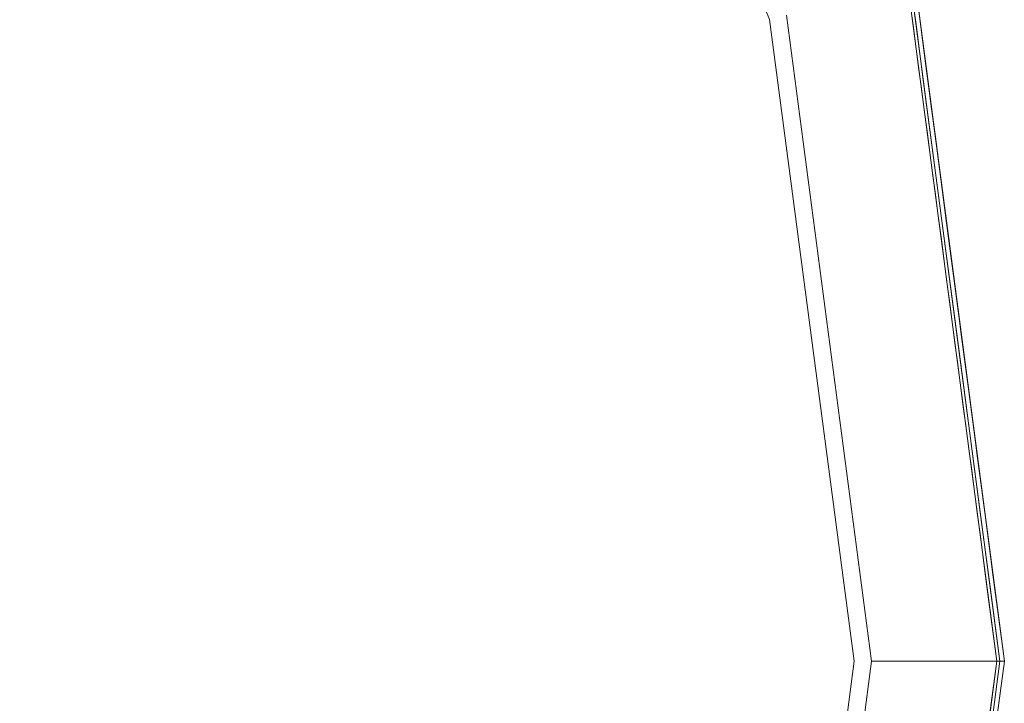
# Model space of a CAD drawing. Units: inches. Extents: x -2 to 163, y -6 to 149.
# Drawn here: x 81 to 84, y 122 to 123 of the extents above; entities that cross this region are included whole.
import ezdxf

# ---------------------------------------------------------------- set-up
doc = ezdxf.new("R2010")
doc.units = ezdxf.units.IN
doc.header["$MEASUREMENT"] = 0
for name, color, linetype, lineweight in [('TABLE-BASE', 6, 'Continuous', 9), ('TABLE-TOP', 6, 'Continuous', 9), ('TABLE-TOPEDGE', 6, 'Continuous', 9)]:
    doc.layers.add(name, color=color, linetype=linetype, lineweight=lineweight)

# ---------------------------------------------------------------- blocks, each defined once
blk = doc.blocks.new('ONODLN150_0T')
at = {"layer": 'TABLE-BASE'}
for points, invisible_edges in [([(4.5938, 3.4803, 20.6693), (3.4803, 4.5938, 20.6693), (1.3964, 2.51, 20.6693), (2.51, 1.3964, 20.6693)], 1), ([(2.8817, 1.7681, 18.9819), (4.5938, 3.4803, 20.6693), (2.51, 1.3964, 20.6693)], 13)]:
    blk.add_3dface(points, dxfattribs=dict(at, invisible_edges=invisible_edges))
at = {"layer": 'TABLE-TOP'}
for points, invisible_edges in [([(5.6258, 3.248, 20.6693), (-6.4961, 0, 20.6693), (-4.5934, 4.5934, 20.6693), (1.6813, 6.2747, 20.6693)], 15), ([(6.4961, 0, 21.6535), (1.6813, 6.2747, 21.6535), (-4.5934, -4.5934, 21.6535), (-1.6813, -6.2747, 21.6535)], 15), ([(5.6258, 3.248, 21.6535), (1.6813, 6.2747, 21.6535), (6.4961, 0, 21.6535), (6.2747, 1.6813, 21.6535)], 3), ([(5.6258, 3.248, 20.6693), (6.2747, 1.6813, 20.6693), (6.4961, 0, 20.6693), (-6.4961, 0, 20.6693)], 12), ([(6.4961, 0, 20.6693), (6.2747, 1.6813, 20.6693), (6.2747, 1.6813, 21.6535), (6.4961, 0, 21.6535)], 2), ([(-6.2747, -1.6813, 20.6693), (-6.4961, 0, 20.6693), (6.4961, 0, 20.6693)], 14), ([(6.4961, 0, 20.6693), (6.2747, -1.6813, 20.6693), (5.6258, -3.248, 20.6693), (-6.2747, -1.6813, 20.6693)], 12), ([(-1.6813, -6.2747, 21.6535), (0, -6.4961, 21.6535), (4.5934, -4.5934, 21.6535), (6.4961, 0, 21.6535)], 14), ([(4.5934, -4.5934, 21.6535), (5.6258, -3.248, 21.6535), (6.2747, -1.6813, 21.6535), (6.4961, 0, 21.6535)], 8), ([(6.2747, -1.6813, 21.6535), (6.2747, -1.6813, 20.6693), (6.4961, 0, 20.6693), (6.4961, 0, 21.6535)], 1)]:
    blk.add_3dface(points, dxfattribs=dict(at, invisible_edges=invisible_edges))
at = {"layer": 'TABLE-TOPEDGE'}
for points, invisible_edges in [([(6.6393, 1.8371, 21.4917), (6.6825, 1.6722, 21.4889), (6.6515, 1.7814, 21.4723)], 15), ([(6.6825, 1.6722, 21.4889), (6.6393, 1.8371, 21.4917), (6.655, 1.7832, 21.511)], 15), ([(6.6515, 1.7814, 21.4723), (6.6896, 1.6257, 21.465), (6.6436, 1.7802, 21.4439)], 15), ([(6.6825, 1.6722, 21.4889), (6.6896, 1.6257, 21.465), (6.6515, 1.7814, 21.4723)], 15), ([(6.655, 1.7832, 21.511), (6.6843, 1.5603, 21.511), (6.6825, 1.6722, 21.4889)], 14), ([(6.8898, 0, 21.511), (6.655, 1.7832, 21.511), (6.655, 1.7832, 21.6339), (6.8898, 0, 21.6339)], 2), ([(6.636, 1.7781, 21.6535), (6.2747, 1.6813, 21.6535), (6.4961, 0, 21.6535), (6.8701, 0, 21.6535)], 5), ([(6.6436, 1.7802, 21.4439), (6.878, 0, 21.4439), (6.3191, 1.6932, 20.6693)], 14), ([(6.6601, 1.6549, 21.4439), (6.6436, 1.7802, 21.4439), (6.6896, 1.6257, 21.465), (6.6766, 1.5297, 21.4439)], 6), ([(6.6433, 1.7225, 21.6535), (6.6506, 1.667, 21.6535), (6.6616, 1.7333, 21.6484)], 14), ([(6.6616, 1.7333, 21.6484), (6.6506, 1.667, 21.6535), (6.685, 1.6324, 21.6499)], 15), ([(6.6793, 1.6805, 21.6432), (6.6629, 1.7477, 21.6412), (6.6616, 1.7333, 21.6484)], 15), ([(6.6616, 1.7333, 21.6484), (6.685, 1.6324, 21.6499), (6.6793, 1.6805, 21.6432)], 15), ([(6.6638, 1.716, 21.6339), (6.6629, 1.7477, 21.6412), (6.6793, 1.6805, 21.6432)], 15), ([(6.6638, 1.716, 21.6339), (6.6793, 1.6805, 21.6432), (6.6727, 1.6488, 21.6339)], 3), ([(6.4961, 0, 20.6693), (6.2747, 1.6813, 20.6693), (6.3191, 1.6932, 20.6693), (6.542, 0, 20.6693)], 10), ([(6.2747, 1.6813, 21.6535), (6.2747, 1.6813, 20.6693), (6.4961, 0, 20.6693), (6.4961, 0, 21.6535)], 1), ([(6.3191, 1.6932, 20.6693), (6.878, 0, 21.4439), (6.542, 0, 20.6693)], 1), ([(6.6727, 1.6488, 21.6339), (6.6793, 1.6805, 21.6432), (6.6982, 1.6045, 21.6427)], 15), ([(6.6982, 1.6045, 21.6427), (6.6793, 1.6805, 21.6432), (6.685, 1.6324, 21.6499)], 15), ([(6.685, 1.6324, 21.6499), (6.6506, 1.667, 21.6535), (6.6579, 1.6114, 21.6535)], 13), ([(6.7236, 1.4928, 21.4799), (6.6896, 1.6257, 21.465), (6.6825, 1.6722, 21.4889)], 15), ([(6.6825, 1.6722, 21.4889), (6.6843, 1.5603, 21.511), (6.7236, 1.4928, 21.4799)], 15), ([(6.6579, 1.6114, 21.6535), (6.6979, 1.5679, 21.6514), (6.685, 1.6324, 21.6499)], 15), ([(6.6815, 1.5816, 21.6339), (6.6727, 1.6488, 21.6339), (6.6982, 1.6045, 21.6427)], 14), ([(6.6979, 1.5679, 21.6514), (6.6982, 1.6045, 21.6427), (6.685, 1.6324, 21.6499)], 15), ([(6.6652, 1.5558, 21.6535), (6.6979, 1.5679, 21.6514), (6.6579, 1.6114, 21.6535)], 3), ([(6.6896, 1.6257, 21.465), (6.7221, 1.4806, 21.4606), (6.6766, 1.5297, 21.4439)], 15), ([(6.7128, 1.5444, 21.6415), (6.6815, 1.5816, 21.6339), (6.6982, 1.6045, 21.6427)], 15), ([(6.6896, 1.6257, 21.465), (6.7236, 1.4928, 21.4799), (6.7221, 1.4806, 21.4606)], 15), ([(6.6982, 1.6045, 21.6427), (6.6979, 1.5679, 21.6514), (6.7132, 1.5201, 21.6486)], 15), ([(6.7132, 1.5201, 21.6486), (6.7128, 1.5444, 21.6415), (6.6982, 1.6045, 21.6427)], 15), ([(6.6815, 1.5816, 21.6339), (6.7128, 1.5444, 21.6415), (6.6904, 1.5144, 21.6339)], 3), ([(6.6979, 1.5679, 21.6514), (6.6652, 1.5558, 21.6535), (6.6726, 1.5003, 21.6535)], 13), ([(6.7132, 1.5201, 21.6486), (6.6979, 1.5679, 21.6514), (6.6726, 1.5003, 21.6535)], 15), ([(6.6843, 1.5603, 21.511), (6.7137, 1.3374, 21.511), (6.7236, 1.4928, 21.4799)], 14), ([(6.6931, 1.4045, 21.4439), (6.6766, 1.5297, 21.4439), (6.7221, 1.4806, 21.4606)], 14), ([(6.7128, 1.5444, 21.6415), (6.7264, 1.4826, 21.6424), (6.6904, 1.5144, 21.6339)], 15), ([(6.7132, 1.5201, 21.6486), (6.7264, 1.4826, 21.6424), (6.7128, 1.5444, 21.6415)], 15), ([(6.6726, 1.5003, 21.6535), (6.6799, 1.4447, 21.6535), (6.7132, 1.5201, 21.6486)], 14), ([(6.6799, 1.4447, 21.6535), (6.7352, 1.4141, 21.6495), (6.7132, 1.5201, 21.6486)], 15), ([(6.6904, 1.5144, 21.6339), (6.7264, 1.4826, 21.6424), (6.6992, 1.4471, 21.6339)], 3), ([(6.7132, 1.5201, 21.6486), (6.7352, 1.4141, 21.6495), (6.7264, 1.4826, 21.6424)], 15), ([(6.6931, 1.4045, 21.4439), (6.7221, 1.4806, 21.4606), (6.7587, 1.3101, 21.4659)], 15), ([(6.6992, 1.4471, 21.6339), (6.7264, 1.4826, 21.6424), (6.7408, 1.4164, 21.6419)], 15), ([(6.7236, 1.4928, 21.4799), (6.7137, 1.3374, 21.511), (6.7516, 1.3631, 21.4834)], 15), ([(6.7221, 1.4806, 21.4606), (6.7236, 1.4928, 21.4799), (6.7516, 1.3631, 21.4834)], 15), ([(6.7587, 1.3101, 21.4659), (6.7221, 1.4806, 21.4606), (6.7516, 1.3631, 21.4834)], 15), ([(6.7352, 1.4141, 21.6495), (6.7408, 1.4164, 21.6419), (6.7264, 1.4826, 21.6424)], 15), ([(6.6992, 1.4471, 21.6339), (6.7408, 1.4164, 21.6419), (6.7081, 1.3799, 21.6339)], 3), ([(6.7352, 1.4141, 21.6495), (6.6799, 1.4447, 21.6535), (6.6872, 1.3891, 21.6535)], 13), ([(6.6872, 1.3891, 21.6535), (6.6945, 1.3336, 21.6535), (6.7352, 1.4141, 21.6495)], 14), ([(6.7587, 1.3101, 21.4659), (6.7096, 1.2793, 21.4439), (6.6931, 1.4045, 21.4439)], 13), ([(6.7352, 1.4141, 21.6495), (6.6945, 1.3336, 21.6535), (6.7481, 1.3529, 21.6492)], 15), ([(6.7408, 1.4164, 21.6419), (6.7543, 1.3494, 21.6425), (6.7081, 1.3799, 21.6339)], 15), ([(6.7481, 1.3529, 21.6492), (6.7408, 1.4164, 21.6419), (6.7352, 1.4141, 21.6495)], 15), ([(6.7543, 1.3494, 21.6425), (6.7408, 1.4164, 21.6419), (6.7481, 1.3529, 21.6492)], 15), ([(6.7081, 1.3799, 21.6339), (6.7543, 1.3494, 21.6425), (6.7169, 1.3127, 21.6339)], 3), ([(6.7481, 1.3529, 21.6492), (6.6945, 1.3336, 21.6535), (6.7018, 1.278, 21.6535)], 13), ([(6.7481, 1.3529, 21.6492), (6.7018, 1.278, 21.6535), (6.7609, 1.2936, 21.6482)], 15), ([(6.7137, 1.3374, 21.511), (6.7772, 1.2308, 21.4852), (6.7516, 1.3631, 21.4834)], 15), ([(6.7543, 1.3494, 21.6425), (6.7677, 1.2835, 21.6412), (6.7169, 1.3127, 21.6339)], 15), ([(6.7543, 1.3494, 21.6425), (6.7481, 1.3529, 21.6492), (6.7609, 1.2936, 21.6482)], 15), ([(6.7587, 1.3101, 21.4659), (6.7516, 1.3631, 21.4834), (6.7772, 1.2308, 21.4852)], 15), ([(6.7677, 1.2835, 21.6412), (6.7543, 1.3494, 21.6425), (6.7609, 1.2936, 21.6482)], 15), ([(6.7137, 1.3374, 21.511), (6.743, 1.1145, 21.511), (6.7772, 1.2308, 21.4852)], 14), ([(6.7018, 1.278, 21.6535), (6.7091, 1.2224, 21.6535), (6.7609, 1.2936, 21.6482)], 14), ([(6.7609, 1.2936, 21.6482), (6.7091, 1.2224, 21.6535), (6.7727, 1.197, 21.652)], 15), ([(6.7873, 1.1487, 21.4631), (6.7096, 1.2793, 21.4439), (6.7587, 1.3101, 21.4659)], 15), ([(6.7677, 1.2835, 21.6412), (6.7258, 1.2455, 21.6339), (6.7169, 1.3127, 21.6339)], 13), ([(6.7873, 1.1487, 21.4631), (6.7587, 1.3101, 21.4659), (6.7772, 1.2308, 21.4852)], 15), ([(6.7609, 1.2936, 21.6482), (6.7727, 1.197, 21.652), (6.7731, 1.2364, 21.6466)], 15), ([(6.7731, 1.2364, 21.6466), (6.7677, 1.2835, 21.6412), (6.7609, 1.2936, 21.6482)], 15), ([(6.7096, 1.2793, 21.4439), (6.7873, 1.1487, 21.4631), (6.726, 1.1541, 21.4439)], 3), ([(6.7731, 1.2364, 21.6466), (6.7258, 1.2455, 21.6339), (6.7677, 1.2835, 21.6412)], 15), ([(6.7258, 1.2455, 21.6339), (6.7731, 1.2364, 21.6466), (6.736, 1.1677, 21.6339)], 3), ([(6.7727, 1.197, 21.652), (6.7091, 1.2224, 21.6535), (6.7165, 1.1669, 21.6535)], 13), ([(6.7839, 1.1746, 21.6468), (6.736, 1.1677, 21.6339), (6.7731, 1.2364, 21.6466)], 15), ([(6.7772, 1.2308, 21.4852), (6.743, 1.1145, 21.511), (6.811, 1.0211, 21.4791)], 15), ([(6.7731, 1.2364, 21.6466), (6.7727, 1.197, 21.652), (6.7839, 1.1746, 21.6468)], 15), ([(6.811, 1.0211, 21.4791), (6.7873, 1.1487, 21.4631), (6.7772, 1.2308, 21.4852)], 15), ([(6.784, 1.1373, 21.6516), (6.7727, 1.197, 21.652), (6.7165, 1.1669, 21.6535)], 15), ([(6.7727, 1.197, 21.652), (6.784, 1.1373, 21.6516), (6.7839, 1.1746, 21.6468)], 15), ([(6.784, 1.1373, 21.6516), (6.7165, 1.1669, 21.6535), (6.7238, 1.1113, 21.6535)], 13), ([(6.7969, 1.1124, 21.6434), (6.736, 1.1677, 21.6339), (6.7839, 1.1746, 21.6468)], 15), ([(6.736, 1.1677, 21.6339), (6.7969, 1.1124, 21.6434), (6.7463, 1.0898, 21.6339)], 3), ([(6.7969, 1.1124, 21.6434), (6.7839, 1.1746, 21.6468), (6.784, 1.1373, 21.6516)], 15), ([(6.7238, 1.1113, 21.6535), (6.7311, 1.0558, 21.6535), (6.784, 1.1373, 21.6516)], 14), ([(6.7873, 1.1487, 21.4631), (6.7425, 1.0289, 21.4439), (6.726, 1.1541, 21.4439)], 13), ([(6.784, 1.1373, 21.6516), (6.7311, 1.0558, 21.6535), (6.7953, 1.0805, 21.6504)], 15), ([(6.7873, 1.1487, 21.4631), (6.8062, 1.0263, 21.4604), (6.7425, 1.0289, 21.4439)], 15), ([(6.784, 1.1373, 21.6516), (6.7953, 1.0805, 21.6504), (6.7969, 1.1124, 21.6434)], 15), ([(6.811, 1.0211, 21.4791), (6.8062, 1.0263, 21.4604), (6.7873, 1.1487, 21.4631)], 15), ([(6.7724, 0.8916, 21.511), (6.8283, 0.9108, 21.491), (6.743, 1.1145, 21.511)], 3), ([(6.743, 1.1145, 21.511), (6.8283, 0.9108, 21.491), (6.811, 1.0211, 21.4791)], 15), ([(6.7463, 1.0898, 21.6339), (6.7969, 1.1124, 21.6434), (6.8113, 1.023, 21.6427)], 15), ([(6.7969, 1.1124, 21.6434), (6.7953, 1.0805, 21.6504), (6.8054, 1.0292, 21.6489)], 15), ([(6.7969, 1.1124, 21.6434), (6.8054, 1.0292, 21.6489), (6.8113, 1.023, 21.6427)], 15), ([(6.7463, 1.0898, 21.6339), (6.8113, 1.023, 21.6427), (6.7565, 1.012, 21.6339)], 3), ([(6.7311, 1.0558, 21.6535), (6.7384, 1.0002, 21.6535), (6.7953, 1.0805, 21.6504)], 14), ([(6.8054, 1.0292, 21.6489), (6.7953, 1.0805, 21.6504), (6.7384, 1.0002, 21.6535)], 15), ([(6.7384, 1.0002, 21.6535), (6.7457, 0.9446, 21.6535), (6.8054, 1.0292, 21.6489)], 14), ([(6.8062, 1.0263, 21.4604), (6.759, 0.9037, 21.4439), (6.7425, 1.0289, 21.4439)], 13), ([(6.8054, 1.0292, 21.6489), (6.7457, 0.9446, 21.6535), (6.8145, 0.9736, 21.6481)], 15), ([(6.7565, 1.012, 21.6339), (6.8113, 1.023, 21.6427), (6.821, 0.9596, 21.6416)], 15), ([(6.821, 0.9596, 21.6416), (6.7668, 0.9341, 21.6339), (6.7565, 1.012, 21.6339)], 13), ([(6.759, 0.9037, 21.4439), (6.8062, 1.0263, 21.4604), (6.8239, 0.9036, 21.4614)], 15), ([(6.8054, 1.0292, 21.6489), (6.8145, 0.9736, 21.6481), (6.8113, 1.023, 21.6427)], 15), ([(6.8239, 0.9036, 21.4614), (6.8062, 1.0263, 21.4604), (6.811, 1.0211, 21.4791)], 15), ([(6.8239, 0.9036, 21.4614), (6.811, 1.0211, 21.4791), (6.8283, 0.9108, 21.491)], 15), ([(6.821, 0.9596, 21.6416), (6.8113, 1.023, 21.6427), (6.8145, 0.9736, 21.6481)], 15), ([(6.7457, 0.9446, 21.6535), (6.8224, 0.9067, 21.6492), (6.8145, 0.9736, 21.6481)], 15), ([(6.821, 0.9596, 21.6416), (6.829, 0.8996, 21.6421), (6.7668, 0.9341, 21.6339)], 15), ([(6.8224, 0.9067, 21.6492), (6.821, 0.9596, 21.6416), (6.8145, 0.9736, 21.6481)], 15), ([(6.829, 0.8996, 21.6421), (6.821, 0.9596, 21.6416), (6.8224, 0.9067, 21.6492)], 15), ([(6.7457, 0.9446, 21.6535), (6.753, 0.8891, 21.6535), (6.8224, 0.9067, 21.6492)], 14), ([(6.7668, 0.9341, 21.6339), (6.829, 0.8996, 21.6421), (6.777, 0.8563, 21.6339)], 3), ([(6.8224, 0.9067, 21.6492), (6.753, 0.8891, 21.6535), (6.7603, 0.8335, 21.6535)], 13), ([(6.8239, 0.9036, 21.4614), (6.7755, 0.7784, 21.4439), (6.759, 0.9037, 21.4439)], 13), ([(6.8224, 0.9067, 21.6492), (6.7603, 0.8335, 21.6535), (6.8319, 0.8437, 21.648)], 15), ([(6.8283, 0.9108, 21.491), (6.7724, 0.8916, 21.511), (6.7889, 0.766, 21.511)], 13), ([(6.8239, 0.9036, 21.4614), (6.8447, 0.7369, 21.4647), (6.7755, 0.7784, 21.4439)], 15), ([(6.8283, 0.9108, 21.491), (6.7889, 0.766, 21.511), (6.8451, 0.771, 21.4873)], 15), ([(6.829, 0.8996, 21.6421), (6.8224, 0.9067, 21.6492), (6.8319, 0.8437, 21.648)], 15), ([(6.8239, 0.9036, 21.4614), (6.8283, 0.9108, 21.491), (6.8451, 0.771, 21.4873)], 15), ([(6.8451, 0.771, 21.4873), (6.8447, 0.7369, 21.4647), (6.8239, 0.9036, 21.4614)], 15), ([(6.829, 0.8996, 21.6421), (6.8404, 0.8075, 21.6422), (6.777, 0.8563, 21.6339)], 15), ([(6.8404, 0.8075, 21.6422), (6.829, 0.8996, 21.6421), (6.8319, 0.8437, 21.648)], 15), ([(6.8404, 0.8075, 21.6422), (6.7873, 0.7784, 21.6339), (6.777, 0.8563, 21.6339)], 13), ([(6.7603, 0.8335, 21.6535), (6.7677, 0.7779, 21.6535), (6.8319, 0.8437, 21.648)], 14), ([(6.8319, 0.8437, 21.648), (6.7677, 0.7779, 21.6535), (6.8383, 0.7839, 21.6486)], 15), ([(6.8404, 0.8075, 21.6422), (6.8319, 0.8437, 21.648), (6.8383, 0.7839, 21.6486)], 15), ([(6.8404, 0.8075, 21.6422), (6.8484, 0.7443, 21.6403), (6.7873, 0.7784, 21.6339)], 15), ([(6.8383, 0.7839, 21.6486), (6.8484, 0.7443, 21.6403), (6.8404, 0.8075, 21.6422)], 15), ([(6.8383, 0.7839, 21.6486), (6.7677, 0.7779, 21.6535), (6.775, 0.7224, 21.6535)], 13), ([(6.8403, 0.7134, 21.6521), (6.8383, 0.7839, 21.6486), (6.775, 0.7224, 21.6535)], 15), ([(6.8447, 0.7369, 21.4647), (6.8011, 0.5838, 21.4439), (6.7755, 0.7784, 21.4439)], 13), ([(6.7873, 0.7784, 21.6339), (6.8484, 0.7443, 21.6403), (6.7975, 0.7006, 21.6339)], 3), ([(6.8484, 0.7443, 21.6403), (6.8383, 0.7839, 21.6486), (6.8458, 0.7276, 21.6474)], 15), ([(6.8383, 0.7839, 21.6486), (6.8403, 0.7134, 21.6521), (6.8458, 0.7276, 21.6474)], 15), ([(6.8451, 0.771, 21.4873), (6.7889, 0.766, 21.511), (6.8055, 0.6404, 21.511)], 13), ([(6.8451, 0.771, 21.4873), (6.8055, 0.6404, 21.511), (6.8643, 0.5822, 21.4928)], 15), ([(6.8611, 0.5851, 21.4728), (6.8447, 0.7369, 21.4647), (6.8451, 0.771, 21.4873)], 15), ([(6.8451, 0.771, 21.4873), (6.8643, 0.5822, 21.4928), (6.8611, 0.5851, 21.4728)], 15), ([(6.8554, 0.6643, 21.643), (6.7975, 0.7006, 21.6339), (6.8484, 0.7443, 21.6403)], 15), ([(6.8011, 0.5838, 21.4439), (6.8447, 0.7369, 21.4647), (6.8611, 0.5851, 21.4728)], 15), ([(6.8511, 0.634, 21.6506), (6.8458, 0.7276, 21.6474), (6.8403, 0.7134, 21.6521)], 15), ([(6.8554, 0.6643, 21.643), (6.8484, 0.7443, 21.6403), (6.8458, 0.7276, 21.6474)], 15), ([(6.8554, 0.6643, 21.643), (6.8458, 0.7276, 21.6474), (6.8511, 0.634, 21.6506)], 15), ([(6.7823, 0.6668, 21.6535), (6.8403, 0.7134, 21.6521), (6.775, 0.7224, 21.6535)], 3), ([(6.7823, 0.6668, 21.6535), (6.8511, 0.634, 21.6506), (6.8403, 0.7134, 21.6521)], 15), ([(6.7975, 0.7006, 21.6339), (6.8554, 0.6643, 21.643), (6.8078, 0.6228, 21.6339)], 3), ([(6.8511, 0.634, 21.6506), (6.7823, 0.6668, 21.6535), (6.7896, 0.6112, 21.6535), (6.7969, 0.5557, 21.6535)], 9), ([(6.8554, 0.6643, 21.643), (6.8619, 0.5981, 21.6422), (6.8078, 0.6228, 21.6339)], 15), ([(6.8511, 0.634, 21.6506), (6.8619, 0.5981, 21.6422), (6.8554, 0.6643, 21.643)], 15), ([(6.862, 0.5475, 21.6479), (6.8511, 0.634, 21.6506), (6.7969, 0.5557, 21.6535)], 15), ([(6.822, 0.5148, 21.511), (6.8643, 0.5822, 21.4928), (6.8055, 0.6404, 21.511)], 3), ([(6.818, 0.5449, 21.6339), (6.8078, 0.6228, 21.6339), (6.8619, 0.5981, 21.6422)], 14), ([(6.8619, 0.5981, 21.6422), (6.8511, 0.634, 21.6506), (6.862, 0.5475, 21.6479)], 15), ([(6.8693, 0.5082, 21.6418), (6.818, 0.5449, 21.6339), (6.8619, 0.5981, 21.6422)], 15), ([(6.8693, 0.5082, 21.6418), (6.8619, 0.5981, 21.6422), (6.862, 0.5475, 21.6479)], 15), ([(6.8714, 0.4437, 21.4712), (6.8011, 0.5838, 21.4439), (6.8611, 0.5851, 21.4728)], 15), ([(6.8714, 0.4437, 21.4712), (6.8267, 0.3892, 21.4439), (6.8011, 0.5838, 21.4439)], 13), ([(6.8758, 0.4214, 21.4905), (6.8643, 0.5822, 21.4928), (6.822, 0.5148, 21.511)], 15), ([(6.8611, 0.5851, 21.4728), (6.8643, 0.5822, 21.4928), (6.8714, 0.4437, 21.4712)], 15), ([(6.8758, 0.4214, 21.4905), (6.8714, 0.4437, 21.4712), (6.8643, 0.5822, 21.4928)], 15), ([(6.862, 0.5475, 21.6479), (6.7969, 0.5557, 21.6535), (6.8042, 0.5001, 21.6535)], 13), ([(6.8042, 0.5001, 21.6535), (6.866, 0.4797, 21.6489), (6.862, 0.5475, 21.6479)], 15), ([(6.818, 0.5449, 21.6339), (6.8693, 0.5082, 21.6418), (6.8283, 0.4671, 21.6339)], 3), ([(6.866, 0.4797, 21.6489), (6.8693, 0.5082, 21.6418), (6.862, 0.5475, 21.6479)], 15), ([(6.866, 0.4797, 21.6489), (6.8042, 0.5001, 21.6535), (6.8116, 0.4445, 21.6535), (6.8189, 0.389, 21.6535)], 9), ([(6.822, 0.5148, 21.511), (6.8385, 0.3892, 21.511), (6.8758, 0.4214, 21.4905)], 14), ([(6.8736, 0.4475, 21.6417), (6.8283, 0.4671, 21.6339), (6.8693, 0.5082, 21.6418)], 15), ([(6.866, 0.4797, 21.6489), (6.8736, 0.4475, 21.6417), (6.8693, 0.5082, 21.6418)], 15), ([(6.866, 0.4797, 21.6489), (6.8189, 0.389, 21.6535), (6.8713, 0.4148, 21.648)], 15), ([(6.8385, 0.3892, 21.6339), (6.8283, 0.4671, 21.6339), (6.8736, 0.4475, 21.6417)], 14), ([(6.8736, 0.4475, 21.6417), (6.866, 0.4797, 21.6489), (6.8713, 0.4148, 21.648)], 15), ([(6.8798, 0.3089, 21.4764), (6.8267, 0.3892, 21.4439), (6.8714, 0.4437, 21.4712)], 15), ([(6.8771, 0.3859, 21.6422), (6.8385, 0.3892, 21.6339), (6.8736, 0.4475, 21.6417)], 15), ([(6.8771, 0.3859, 21.6422), (6.8736, 0.4475, 21.6417), (6.8713, 0.4148, 21.648)], 15), ([(6.8714, 0.4437, 21.4712), (6.8758, 0.4214, 21.4905), (6.8798, 0.3089, 21.4764)], 15), ([(6.8713, 0.4148, 21.648), (6.8189, 0.389, 21.6535), (6.8262, 0.3334, 21.6535)], 13), ([(6.8713, 0.4148, 21.648), (6.8262, 0.3334, 21.6535), (6.8746, 0.3036, 21.65)], 15), ([(6.8758, 0.4214, 21.4905), (6.8385, 0.3892, 21.511), (6.8836, 0.277, 21.4951)], 15), ([(6.8713, 0.4148, 21.648), (6.8746, 0.3036, 21.65), (6.8771, 0.3859, 21.6422)], 15), ([(6.8758, 0.4214, 21.4905), (6.8836, 0.277, 21.4951), (6.8798, 0.3089, 21.4764)], 15), ([(6.8798, 0.3089, 21.4764), (6.8524, 0.1946, 21.4439), (6.8267, 0.3892, 21.4439)], 13), ([(6.8385, 0.3892, 21.511), (6.8641, 0.1946, 21.511), (6.8836, 0.277, 21.4951)], 14), ([(6.8385, 0.3892, 21.6339), (6.8771, 0.3859, 21.6422), (6.8488, 0.3114, 21.6339)], 3), ([(6.8488, 0.3114, 21.6339), (6.8771, 0.3859, 21.6422), (6.8802, 0.318, 21.643)], 15), ([(6.8771, 0.3859, 21.6422), (6.8746, 0.3036, 21.65), (6.8802, 0.318, 21.643)], 15), ([(6.8335, 0.2778, 21.6535), (6.8408, 0.2223, 21.6535), (6.8746, 0.3036, 21.65), (6.8262, 0.3334, 21.6535)], 6), ([(6.8802, 0.318, 21.643), (6.859, 0.2335, 21.6339), (6.8488, 0.3114, 21.6339)], 13), ([(6.859, 0.2335, 21.6339), (6.8802, 0.318, 21.643), (6.8813, 0.2139, 21.6471)], 15), ([(6.8813, 0.2139, 21.6471), (6.8802, 0.318, 21.643), (6.8746, 0.3036, 21.65)], 15), ([(6.8408, 0.2223, 21.6535), (6.8744, 0.2034, 21.6521), (6.8746, 0.3036, 21.65)], 15), ([(6.8524, 0.1946, 21.4439), (6.8798, 0.3089, 21.4764), (6.8829, 0.1502, 21.4659)], 15), ([(6.8744, 0.2034, 21.6521), (6.8813, 0.2139, 21.6471), (6.8746, 0.3036, 21.65)], 15), ([(6.8798, 0.3089, 21.4764), (6.8836, 0.277, 21.4951), (6.887, 0.1448, 21.4888)], 15), ([(6.8798, 0.3089, 21.4764), (6.887, 0.1448, 21.4888), (6.8829, 0.1502, 21.4659)], 15), ([(6.8836, 0.277, 21.4951), (6.8641, 0.1946, 21.511), (6.887, 0.1448, 21.4888)], 15), ([(6.8858, 0.1398, 21.6436), (6.8693, 0.1557, 21.6339), (6.859, 0.2335, 21.6339)], 13), ([(6.8858, 0.1398, 21.6436), (6.859, 0.2335, 21.6339), (6.8813, 0.2139, 21.6471)], 15), ([(6.8744, 0.2034, 21.6521), (6.8408, 0.2223, 21.6535), (6.8496, 0.1557, 21.6535)], 13), ([(6.8788, 0.1343, 21.6508), (6.8813, 0.2139, 21.6471), (6.8744, 0.2034, 21.6521)], 15), ([(6.8858, 0.1398, 21.6436), (6.8813, 0.2139, 21.6471), (6.8788, 0.1343, 21.6508)], 15), ([(6.8788, 0.1343, 21.6508), (6.8744, 0.2034, 21.6521), (6.8496, 0.1557, 21.6535)], 15), ([(6.878, 0, 21.4439), (6.8524, 0.1946, 21.4439), (6.8829, 0.1502, 21.4659)], 14), ([(6.8898, 0, 21.511), (6.887, 0.1448, 21.4888), (6.8641, 0.1946, 21.511)], 3), ([(6.8598, 0.0778, 21.6535), (6.8788, 0.1343, 21.6508), (6.8496, 0.1557, 21.6535)], 3), ([(6.8858, 0.1398, 21.6436), (6.8877, 0.0867, 21.6415), (6.8693, 0.1557, 21.6339)], 15), ([(6.8693, 0.1557, 21.6339), (6.8877, 0.0867, 21.6415), (6.8795, 0.0778, 21.6339)], 3), ([(6.8834, 0.0735, 21.648), (6.8788, 0.1343, 21.6508), (6.8598, 0.0778, 21.6535)], 15), ([(6.878, 0, 21.4439), (6.8829, 0.1502, 21.4659), (6.8868, 0, 21.4769)], 3), ([(6.8858, 0.1398, 21.6436), (6.8788, 0.1343, 21.6508), (6.8834, 0.0735, 21.648)], 15), ([(6.8829, 0.1502, 21.4659), (6.887, 0.1448, 21.4888), (6.8868, 0, 21.4769)], 15), ([(6.8877, 0.0867, 21.6415), (6.8858, 0.1398, 21.6436), (6.8834, 0.0735, 21.648)], 15), ([(6.8868, 0, 21.4769), (6.887, 0.1448, 21.4888), (6.8898, 0, 21.511)], 3), ([(6.8701, 0, 21.6535), (6.8834, 0.0735, 21.648), (6.8598, 0.0778, 21.6535)], 3), ([(6.8877, 0, 21.6388), (6.8795, 0.0778, 21.6339), (6.8877, 0.0867, 21.6415)], 15), ([(6.8795, 0.0778, 21.6339), (6.8877, 0, 21.6388), (6.8898, 0, 21.6339)], 1), ([(6.8877, 0.0867, 21.6415), (6.8834, 0.0735, 21.648), (6.884, 0, 21.6478)], 15), ([(6.8877, 0, 21.6388), (6.8877, 0.0867, 21.6415), (6.884, 0, 21.6478)], 3), ([(6.8701, 0, 21.6535), (6.8799, 0, 21.6495), (6.8834, 0.0735, 21.648)], 14), ([(6.8799, 0, 21.6495), (6.884, 0, 21.6478), (6.8834, 0.0735, 21.648)], 14), ([(6.2747, -1.6813, 21.6535), (6.636, -1.7781, 21.6535), (6.8701, 0, 21.6535), (6.4961, 0, 21.6535)], 5), ([(6.4961, 0, 20.6693), (6.2747, -1.6813, 20.6693), (6.2747, -1.6813, 21.6535), (6.4961, 0, 21.6535)], 2), ([(6.542, 0, 20.6693), (6.3191, -1.6932, 20.6693), (6.2747, -1.6813, 20.6693), (6.4961, 0, 20.6693)], 10), ([(6.542, 0, 20.6693), (6.878, 0, 21.4439), (6.3191, -1.6932, 20.6693)], 2), ([(6.3191, -1.6932, 20.6693), (6.878, 0, 21.4439), (6.6436, -1.7802, 21.4439)], 13), ([(6.8898, 0, 21.511), (6.8898, 0, 21.6339), (6.655, -1.7832, 21.6339), (6.655, -1.7832, 21.511)], 4), ([(6.878, 0, 21.4439), (6.8829, -0.1631, 21.4674), (6.8524, -0.1946, 21.4439)], 3), ([(6.8598, -0.0778, 21.6535), (6.8834, -0.0735, 21.648), (6.8701, 0, 21.6535)], 3), ([(6.8898, 0, 21.511), (6.8641, -0.1946, 21.511), (6.8872, -0.1382, 21.4895)], 14), ([(6.8701, 0, 21.6535), (6.8834, -0.0735, 21.648), (6.8799, 0, 21.6495)], 3), ([(6.878, 0, 21.4439), (6.8868, 0, 21.4769), (6.8829, -0.1631, 21.4674)], 14), ([(6.8795, -0.0778, 21.6339), (6.8898, 0, 21.6339), (6.8877, 0, 21.6388)], 12), ([(6.8877, 0, 21.6388), (6.8877, -0.0867, 21.6415), (6.8795, -0.0778, 21.6339)], 15), ([(6.8799, 0, 21.6495), (6.8834, -0.0735, 21.648), (6.884, 0, 21.6478)], 3), ([(6.8872, -0.1382, 21.4895), (6.8829, -0.1631, 21.4674), (6.8868, 0, 21.4769)], 15), ([(6.8877, -0.0867, 21.6415), (6.884, 0, 21.6478), (6.8834, -0.0735, 21.648)], 15), ([(6.884, 0, 21.6478), (6.8877, -0.0867, 21.6415), (6.8877, 0, 21.6388)], 3), ([(6.8898, 0, 21.511), (6.8872, -0.1382, 21.4895), (6.8868, 0, 21.4769)], 3), ([(6.8834, -0.0735, 21.648), (6.8598, -0.0778, 21.6535), (6.8788, -0.1343, 21.6508)], 15), ([(6.8788, -0.1343, 21.6508), (6.8858, -0.1398, 21.6436), (6.8834, -0.0735, 21.648)], 15), ([(6.8877, -0.0867, 21.6415), (6.8834, -0.0735, 21.648), (6.8858, -0.1398, 21.6436)], 15), ([(6.8598, -0.0778, 21.6535), (6.8496, -0.1557, 21.6535), (6.8788, -0.1343, 21.6508)], 14), ([(6.8693, -0.1557, 21.6339), (6.8795, -0.0778, 21.6339), (6.8877, -0.0867, 21.6415)], 14), ([(6.8693, -0.1557, 21.6339), (6.8877, -0.0867, 21.6415), (6.8858, -0.1398, 21.6436)], 15)]:
    blk.add_3dface(points, dxfattribs=dict(at, invisible_edges=invisible_edges))

msp = doc.modelspace()

# ---------------------------------------------------------------- block references
msp.add_blockref('ONODLN150_0T', (76.8167, 121.7403))

doc.saveas('drawing.dxf')
